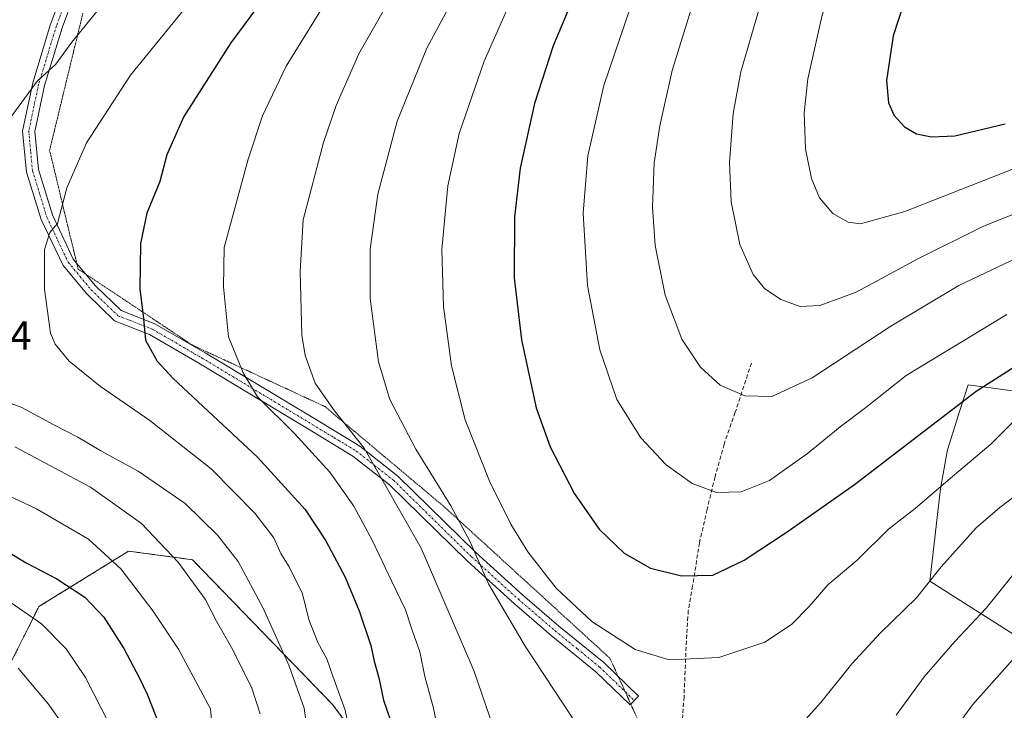
# Model space of a CAD drawing. Units: metres. Extents: x 665050 to 668510, y 4746606 to 4749002.
# Drawn here: x 665400 to 665644, y 4746919 to 4747090 of the extents above; entities that cross this region are included whole.
import ezdxf
from ezdxf.enums import TextEntityAlignment as Align

# ---------------------------------------------------------------- set-up
doc = ezdxf.new("R2010")
doc.units = ezdxf.units.M
doc.header["$MEASUREMENT"] = 0
for name, pattern in [('TRAZO_Y_PUNTO', [1, 0.5, -0.25, 0, -0.25]), ('TRAZOS', [0.75, 0.5, -0.25]), ('TRAZOS2', [0.375, 0.25, -0.125]), ('TRAZOSX2', [1.5, 1, -0.5])]:
    doc.linetypes.add(name, pattern=pattern)
for name, color, linetype, lineweight in [('Arbolado forestal', 92, 'TRAZOS', 0), ('Arbolado forestal CxS', 92, 'Continuous', 0), ('Camino', 19, 'Continuous', 0), ('Camino Cxs', 19, 'Continuous', 0), ('Camino eje', 39, 'TRAZO_Y_PUNTO', 13), ('Curva de nivel maestra', 36, 'Continuous', 30), ('Curva de nivel normal', 36, 'Continuous', 0), ('Pastizal CxS', 92, 'Continuous', 0), ('Roquedo', 95, 'Continuous', 0), ('Roquedo CxS', 135, 'Continuous', 0), ('Rótulo de punto de cota en terreno', 19, 'Continuous', 0), ('Senda', 19, 'TRAZOSX2', 0), ('Vía pecuaria eje', 92, 'TRAZOS2', 0)]:
    doc.layers.add(name, color=color, linetype=linetype, lineweight=lineweight)
doc.styles.add('Arial', font='txt', dxfattribs={"height": 0.2})

# ---------------------------------------------------------------- blocks, each defined once
blk = doc.blocks.new('*U150')
at = {"layer": 'Arbolado forestal CxS', "color": 92, "linetype": 'Continuous', "lineweight": 0}
blk.add_polyline3d([(665383.37, 4746902.44, 1475.27), (665404.69, 4746944.78, 1495.92), (665426.85, 4746958.5, 1506.9), (665442.67, 4746956.39, 1510.85), (665477.36, 4746920.57, 1518.45), (665486.57, 4746908.1, 1520.57)], dxfattribs=at)
blk = doc.blocks.new('*U151')
at = {"layer": 'Pastizal CxS', "color": 92, "linetype": 'Continuous', "lineweight": 0}
for points in [[(665657.87, 4746996.49, 1544.54), (665634.66, 4746999.66, 1550.1), (665632.55, 4746993.33, 1548.96), (665629.47, 4746983.57, 1546.78), (665627.81, 4746974, 1544.52), (665625.17, 4746951.11, 1539.75), (665648.38, 4746936.34, 1530.2)], [(665486.57, 4746908.1, 1520.57), (665477.36, 4746920.57, 1518.45), (665442.67, 4746956.39, 1510.85), (665426.85, 4746958.5, 1506.9), (665404.69, 4746944.78, 1495.92), (665383.37, 4746902.44, 1475.27)]]:
    blk.add_polyline3d(points, dxfattribs=at)
blk = doc.blocks.new('*U157')
at = {"layer": 'Roquedo CxS', "color": 135, "linetype": 'Continuous', "lineweight": 0}
blk.add_polyline3d([(665648.38, 4746936.34, 1530.2), (665625.17, 4746951.11, 1539.75), (665627.81, 4746974, 1544.52), (665629.47, 4746983.57, 1546.78), (665632.55, 4746993.33, 1548.96), (665634.66, 4746999.66, 1550.1), (665657.87, 4746996.49, 1544.54)], dxfattribs=at)
blk = doc.blocks.new('*U160')
at = {"layer": 'Arbolado forestal CxS', "color": 92, "linetype": 'Continuous', "lineweight": 0}
blk.add_polyline3d([(665383.37, 4746902.44, 1475.27), (665404.69, 4746944.78, 1495.92), (665426.85, 4746958.5, 1506.9), (665442.67, 4746956.39, 1510.85), (665477.36, 4746920.57, 1518.45), (665486.57, 4746908.1, 1520.57)], dxfattribs=at)
blk = doc.blocks.new('*U161')
at = {"layer": 'Pastizal CxS', "color": 92, "linetype": 'Continuous', "lineweight": 0}
for points in [[(665657.87, 4746996.49, 1544.54), (665634.66, 4746999.66, 1550.1), (665632.55, 4746993.33, 1548.96), (665629.47, 4746983.57, 1546.78), (665627.81, 4746974, 1544.52), (665625.17, 4746951.11, 1539.75), (665648.38, 4746936.34, 1530.2)], [(665486.57, 4746908.1, 1520.57), (665477.36, 4746920.57, 1518.45), (665442.67, 4746956.39, 1510.85), (665426.85, 4746958.5, 1506.9), (665404.69, 4746944.78, 1495.92), (665383.37, 4746902.44, 1475.27)]]:
    blk.add_polyline3d(points, dxfattribs=at)
blk = doc.blocks.new('*U167')
at = {"layer": 'Roquedo CxS', "color": 135, "linetype": 'Continuous', "lineweight": 0}
blk.add_polyline3d([(665648.38, 4746936.34, 1530.2), (665625.17, 4746951.11, 1539.75), (665627.81, 4746974, 1544.52), (665629.47, 4746983.57, 1546.78), (665632.55, 4746993.33, 1548.96), (665634.66, 4746999.66, 1550.1), (665657.87, 4746996.49, 1544.54)], dxfattribs=at)

msp = doc.modelspace()

# ---------------------------------------------------------------- linework, layer by layer
at = {"layer": 'Arbolado forestal', "color": 92, "linetype": 'TRAZOS', "lineweight": 0}
msp.add_polyline3d([(665296, 4746815.9, 1406.31), (665299.05, 4746814.34, 1406.27), (665334.95, 4746850.83, 1435.96), (665362.5, 4746865.63, 1456.74), (665366.38, 4746889.98, 1463.86), (665383.37, 4746902.44, 1475.27), (665404.69, 4746944.78, 1495.92), (665426.85, 4746958.5, 1506.9), (665442.67, 4746956.39, 1510.85), (665477.36, 4746920.57, 1518.45), (665486.57, 4746908.1, 1520.57), (665487.47, 4746897.96, 1519.75)], dxfattribs=at)
at = {"layer": 'Camino', "color": 19, "linetype": 'Continuous', "lineweight": 0}
msp.add_polyline3d([(665416.23, 4747103.55, 1511.23), (665410.43, 4747087.99, 1513.42), (665406.07, 4747073.7, 1515.26), (665403.68, 4747062.31, 1516.74), (665404.57, 4747052.93, 1517.79), (665408.05, 4747041.68, 1519.63), (665413.2, 4747030.78, 1521.32), (665418.72, 4747024.18, 1522.68), (665425.06, 4747018.03, 1523.87), (665433.41, 4747014.78, 1525.47), (665445.79, 4747007.57, 1527.94), (665473.13, 4746991.12, 1532.51), (665484.09, 4746984.49, 1534.32), (665493.53, 4746977.07, 1535.99), (665512.78, 4746958.18, 1539.83), (665524.31, 4746947.73, 1541.93), (665533.37, 4746939.96, 1542.95), (665544.46, 4746930.92, 1543.15), (665553.03, 4746922.65, 1542.81), (665550.95, 4746920.49, 1542.35), (665542.47, 4746928.67, 1542.63), (665531.45, 4746937.66, 1542.22), (665522.33, 4746945.48, 1540.99), (665510.72, 4746956, 1538.75), (665491.43, 4746974.93, 1534.82), (665482.35, 4746982.04, 1533.11), (665471.55, 4746988.58, 1531.56), (665444.23, 4747005.02, 1527.4), (665432.07, 4747012.1, 1525.14), (665423.38, 4747015.48, 1523.53), (665416.51, 4747022.15, 1522.36), (665410.65, 4747029.15, 1521.02), (665405.25, 4747040.58, 1519.17), (665401.63, 4747052.31, 1517.39), (665400.66, 4747062.44, 1516.11), (665403.17, 4747074.4, 1514.66), (665407.59, 4747088.89, 1512.89), (665413.5, 4747104.72, 1510.49)], dxfattribs=at)
at = {"layer": 'Camino Cxs', "color": 19, "linetype": 'Continuous', "lineweight": 0}
msp.add_polyline3d([(665416.23, 4747103.55, 1511.23), (665410.43, 4747087.99, 1513.42), (665406.07, 4747073.7, 1515.26), (665403.68, 4747062.31, 1516.74), (665404.57, 4747052.93, 1517.79), (665408.05, 4747041.68, 1519.63), (665413.2, 4747030.78, 1521.32), (665418.72, 4747024.18, 1522.68), (665425.06, 4747018.03, 1523.87), (665433.41, 4747014.78, 1525.47), (665445.79, 4747007.57, 1527.94), (665473.13, 4746991.12, 1532.51), (665484.09, 4746984.49, 1534.32), (665493.53, 4746977.07, 1535.99), (665512.78, 4746958.18, 1539.83), (665524.31, 4746947.73, 1541.93), (665533.37, 4746939.96, 1542.95), (665544.46, 4746930.92, 1543.15), (665553.03, 4746922.65, 1542.81), (665550.95, 4746920.49, 1542.35), (665542.47, 4746928.67, 1542.63), (665531.45, 4746937.66, 1542.22), (665522.33, 4746945.48, 1540.99), (665510.72, 4746956, 1538.75), (665491.43, 4746974.93, 1534.82), (665482.35, 4746982.04, 1533.11), (665471.55, 4746988.58, 1531.56), (665444.23, 4747005.02, 1527.4), (665432.07, 4747012.1, 1525.14), (665423.38, 4747015.48, 1523.53), (665416.51, 4747022.15, 1522.36), (665410.65, 4747029.15, 1521.02), (665405.25, 4747040.58, 1519.17), (665401.63, 4747052.31, 1517.39), (665400.66, 4747062.44, 1516.11), (665403.17, 4747074.4, 1514.66), (665407.59, 4747088.89, 1512.89), (665413.5, 4747104.72, 1510.49)], dxfattribs=at)
at = {"layer": 'Camino eje', "color": 39, "linetype": 'TRAZO_Y_PUNTO', "lineweight": 13}
msp.add_polyline3d([(665411.97, 4747096.36, 1512.25), (665409.01, 4747088.44, 1513.15), (665404.62, 4747074.05, 1514.96), (665402.17, 4747062.38, 1516.45), (665402.66, 4747057.31, 1517.15), (665403.1, 4747052.62, 1517.59), (665404.91, 4747046.76, 1518.42), (665406.65, 4747041.13, 1519.43), (665411.93, 4747029.97, 1521.18), (665414.86, 4747026.47, 1521.84), (665417.62, 4747023.17, 1522.54), (665420.79, 4747020.09, 1523.19), (665424.22, 4747016.76, 1523.71), (665432.74, 4747013.44, 1525.33), (665445.01, 4747006.3, 1527.7), (665472.34, 4746989.85, 1532), (665477.74, 4746986.58, 1532.68), (665483.22, 4746983.27, 1533.77), (665487.76, 4746979.71, 1534.4), (665492.48, 4746976, 1535.42), (665511.75, 4746957.09, 1539.32), (665523.32, 4746946.61, 1541.47), (665532.41, 4746938.81, 1542.6), (665537.92, 4746934.32, 1542.69), (665543.47, 4746929.8, 1542.89), (665551.99, 4746921.57, 1542.57)], dxfattribs=at)
at = {"layer": 'Curva de nivel maestra', "color": 36, "linetype": 'Continuous', "lineweight": 30}
for points in [[(665653.92, 4747245.32, 1550), (665642.94, 4747238.66, 1550), (665631.27, 4747229.86, 1550), (665617.84, 4747217.81, 1550), (665600.27, 4747198.98, 1550), (665586.98, 4747182.59, 1550), (665574.49, 4747165.03, 1550), (665564.94, 4747150, 1550), (665551.5, 4747126.14, 1550), (665539.88, 4747102.39, 1550), (665531.94, 4747083.5, 1550), (665527.28, 4747069.27, 1550), (665523.78, 4747053.24, 1550), (665522.33, 4747041.21, 1550), (665522.32, 4747026.15, 1550), (665524.07, 4747010.81, 1550), (665527.76, 4746994, 1550), (665531.22, 4746984.31, 1550), (665537.21, 4746972.7, 1550), (665543.31, 4746963.95, 1550), (665549.49, 4746958.02, 1550), (665555.99, 4746954.3, 1550), (665563.68, 4746952.36, 1550)], [(665651.67, 4747152.54, 1575), (665642.94, 4747141.1, 1575), (665631.11, 4747122.29, 1575), (665624.99, 4747110.73, 1575), (665620.1, 4747098.47, 1575), (665616.09, 4747085.99, 1575), (665614.39, 4747074.94, 1575), (665614.87, 4747069.44, 1575), (665616.32, 4747066.33, 1575), (665618.9, 4747063.5, 1575), (665621.87, 4747061.76, 1575), (665625.56, 4747060.99, 1575)], [(665463.93, 4747100.29, 1525), (665452.17, 4747084.29, 1525), (665440.55, 4747066.07, 1525), (665436.3, 4747056.56, 1525), (665434.64, 4747049.96, 1525), (665431.36, 4747042.16, 1525), (665429.82, 4747034.59, 1525), (665429.63, 4747023.31, 1525), (665430.48, 4747016.83, 1525), (665431.03, 4747010.72, 1525), (665433.93, 4747005.48, 1525), (665437.93, 4747001.19, 1525), (665458.78, 4746981.76, 1525), (665470.54, 4746968.8, 1525), (665475.66, 4746961.08, 1525), (665480.43, 4746952.08, 1525), (665483.97, 4746943.73, 1525), (665486.81, 4746935.14, 1525), (665487.64, 4746931.26, 1525), (665488.82, 4746927.15, 1525), (665489.96, 4746921.65, 1525), (665492.51, 4746914.2, 1525)], [(665625.56, 4747060.99, 1575), (665631.33, 4747061.22, 1575), (665643.79, 4747064.21, 1575)], [(665563.68, 4746952.36, 1550), (665571.46, 4746952.6, 1550), (665579.2, 4746956.26, 1550), (665589.8, 4746963.25, 1550), (665606.51, 4746974.99, 1550), (665636.61, 4746998.12, 1550), (665647.09, 4747004.76, 1550)], [(665395.25, 4746959.39, 1500), (665401.51, 4746955.64, 1500), (665409.14, 4746951.66, 1500), (665416.05, 4746947.1, 1500), (665420.79, 4746942.14, 1500), (665425.74, 4746934.42, 1500), (665429.53, 4746927.22, 1500), (665431.44, 4746923.13, 1500), (665434.73, 4746914.92, 1500)]]:
    msp.add_polyline3d(points, dxfattribs=at)
at = {"layer": 'Curva de nivel normal', "color": 36, "linetype": 'Continuous', "lineweight": 0}
for points in [[(665651.02, 4747258.99, 1545), (665641.35, 4747253.3, 1545), (665629.1, 4747243.97, 1545), (665610.1, 4747227.12, 1545), (665597.39, 4747214.01, 1545), (665586.14, 4747200.37, 1545), (665571.7, 4747181.04, 1545), (665560.24, 4747164.21, 1545), (665546.22, 4747140.63, 1545), (665522.6, 4747097.29, 1545), (665514.82, 4747079.74, 1545), (665508.68, 4747061.84, 1545), (665505.88, 4747048.9, 1545), (665504.35, 4747033.15, 1545), (665504.79, 4747019.06, 1545), (665506.74, 4747004.33, 1545), (665510.17, 4746990.96, 1545), (665516.16, 4746975.85, 1545), (665521.5, 4746965.19, 1545), (665525.63, 4746958.31, 1545), (665532.67, 4746949.35, 1545), (665541.5, 4746941.11, 1545), (665552.19, 4746934.19, 1545), (665560.6, 4746931.59, 1545)], [(665646.98, 4747226.01, 1555), (665633.96, 4747215.77, 1555), (665615.03, 4747197.52, 1555), (665597.61, 4747176.87, 1555), (665583.14, 4747156.4, 1555), (665572.1, 4747137.81, 1555), (665561, 4747116.75, 1555), (665552.46, 4747097.32, 1555), (665544.47, 4747073.68, 1555), (665540.48, 4747056.29, 1555), (665539.39, 4747042.15, 1555), (665540.41, 4747024.25, 1555), (665543.45, 4747008.3, 1555), (665547.72, 4746996.06, 1555), (665553.65, 4746986.58, 1555), (665559.91, 4746979.88, 1555), (665566.32, 4746975.24, 1555), (665572.37, 4746973.05, 1555)], [(665649.42, 4747211.6, 1560), (665639.69, 4747204.27, 1560), (665626.62, 4747192.04, 1560), (665614.2, 4747178.15, 1560), (665599.19, 4747158, 1560), (665587.09, 4747137.95, 1560), (665578.2, 4747120.79, 1560), (665572.06, 4747107.69, 1560), (665566, 4747092.36, 1560), (665561.38, 4747077.46, 1560), (665558.3, 4747063.75, 1560), (665556.89, 4747054.58, 1560), (665556.5, 4747043.6, 1560), (665557.17, 4747034.16, 1560), (665559.62, 4747021.88, 1560), (665563.78, 4747010.94, 1560), (665568.35, 4747004, 1560), (665573.28, 4746999.61, 1560), (665579.33, 4746996.94, 1560), (665586.02, 4746996.76, 1560)], [(665655.9, 4747199.34, 1565), (665641.81, 4747187.91, 1565), (665628.94, 4747175.45, 1565), (665616.16, 4747160.08, 1565), (665604.95, 4747143.29, 1565), (665592.3, 4747117.62, 1565), (665582.73, 4747092.08, 1565), (665578.37, 4747077.13, 1565), (665576.49, 4747066.76, 1565), (665575.57, 4747054.67, 1565), (665575.94, 4747044.97, 1565), (665578.1, 4747034.37, 1565), (665581.46, 4747026.95, 1565), (665584.25, 4747023.52, 1565), (665588.3, 4747020.73, 1565), (665593.08, 4747019.04, 1565)], [(665654.1, 4747178.44, 1570), (665638.94, 4747163.95, 1570), (665626.37, 4747149.2, 1570), (665615.42, 4747132.39, 1570), (665605.69, 4747112.15, 1570), (665598.5, 4747091.1, 1570), (665594.98, 4747075.37, 1570), (665594.06, 4747066.95, 1570), (665594.34, 4747058.04, 1570), (665595.83, 4747050.71, 1570), (665597.87, 4747045.93, 1570), (665601.14, 4747042.01, 1570), (665604.89, 4747039.89, 1570), (665608.02, 4747039.45, 1570)], [(665514.79, 4747109.29, 1540), (665500.7, 4747082.93, 1540), (665493.35, 4747064.87, 1540), (665488.54, 4747046.79, 1540), (665486.64, 4747033.22, 1540), (665486.66, 4747021.02, 1540), (665488.69, 4747005.38, 1540), (665491.54, 4746996, 1540), (665497.94, 4746983.74, 1540), (665506.61, 4746969.74, 1540), (665511.33, 4746961.01, 1540), (665515.94, 4746950.44, 1540), (665525.02, 4746934.98, 1540), (665537.1, 4746916.6, 1540), (665546.72, 4746901.41, 1540), (665553.28, 4746894.25, 1540), (665559.3, 4746891.76, 1540)], [(665478.5, 4747098.94, 1530), (665465.84, 4747078.49, 1530), (665460.02, 4747066.23, 1530), (665456.48, 4747055.51, 1530), (665450.55, 4747033.62, 1530), (665450.35, 4747023.88, 1530), (665451.6, 4747011.56, 1530), (665455.26, 4747002.64, 1530), (665458.81, 4746996.67, 1530), (665467.89, 4746987.62, 1530), (665476.68, 4746978.01, 1530), (665482.61, 4746969.63, 1530), (665487.26, 4746961.09, 1530), (665491.92, 4746951.18, 1530), (665495.41, 4746944.01, 1530), (665497.05, 4746938.95, 1530), (665498.96, 4746933.61, 1530), (665500.16, 4746927.5, 1530), (665502.31, 4746919.66, 1530), (665503.5, 4746913.9, 1530)], [(665494.13, 4747099.73, 1535), (665483.86, 4747081.56, 1535), (665478.21, 4747068.78, 1535), (665475.12, 4747059.64, 1535), (665470.11, 4747040.46, 1535), (665469.32, 4747027.73, 1535), (665469.72, 4747011.91, 1535), (665470.6, 4747006.9, 1535), (665473.05, 4747000.09, 1535), (665477.54, 4746993.52, 1535), (665485.15, 4746984.01, 1535), (665499.24, 4746959.22, 1535), (665512.29, 4746928.97, 1535), (665520.29, 4746905.64, 1535)], [(665444.46, 4747097.3, 1520), (665427.38, 4747076.25, 1520), (665416.46, 4747059.5, 1520), (665411.61, 4747048.41, 1520), (665409.29, 4747039.53, 1520), (665407.38, 4747037.33, 1520), (665406.1, 4747033.1, 1520), (665406.03, 4747023.34, 1520), (665407.57, 4747012.43, 1520), (665408.74, 4747009.75, 1520), (665412.14, 4747005.55, 1520), (665419.94, 4746999.23, 1520), (665432.17, 4746990.85, 1520), (665447.3, 4746978.85, 1520), (665458.11, 4746967.9, 1520), (665462.8, 4746961.81, 1520), (665464.53, 4746957.95, 1520), (665466.61, 4746954.62, 1520), (665469.94, 4746947.94, 1520), (665471.51, 4746941.57, 1520), (665473.72, 4746935.94, 1520), (665475.96, 4746931.86, 1520), (665477.41, 4746927.58, 1520), (665480.5, 4746919.18, 1520), (665481.28, 4746915.3, 1520)], [(665419.76, 4747092.95, 1515), (665412.81, 4747084.46, 1515), (665408.9, 4747078.99, 1515), (665404.24, 4747074.8, 1515), (665397.35, 4747065.29, 1515)], [(665608.02, 4747039.45, 1570), (665618.94, 4747042.55, 1570), (665648.58, 4747054.2, 1570)], [(665593.08, 4747019.04, 1565), (665597.94, 4747019.28, 1565), (665606.94, 4747022.61, 1565), (665622.3, 4747030.95, 1565), (665638.38, 4747038.87, 1565), (665669.29, 4747051.17, 1565)], [(665586.02, 4746996.76, 1560), (665596.05, 4747001.37, 1560), (665615.48, 4747014.2, 1560), (665632.33, 4747024.26, 1560), (665654.78, 4747034.89, 1560)], [(665572.37, 4746973.05, 1555), (665578.47, 4746973.15, 1555), (665585.49, 4746976.02, 1555), (665594.86, 4746982.64, 1555), (665602.94, 4746989.29, 1555), (665609.27, 4746994.02, 1555), (665619.27, 4747001.95, 1555), (665644.2, 4747017.06, 1555)], [(665392.22, 4746997.12, 1515), (665400.48, 4746994.08, 1515), (665408.39, 4746989.74, 1515), (665414.33, 4746986.67, 1515), (665420.02, 4746983.31, 1515), (665429.26, 4746978.26, 1515), (665440.87, 4746970.32, 1515), (665448.9, 4746962.48, 1515), (665453.96, 4746955.92, 1515), (665460.16, 4746944.38, 1515), (665466.55, 4746930.28, 1515), (665470.3, 4746919.65, 1515), (665473.32, 4746898.62, 1515)], [(665560.6, 4746931.59, 1545), (665572.94, 4746932.16, 1545), (665584.27, 4746936.02, 1545), (665590.94, 4746940.4, 1545), (665595.27, 4746944.78, 1545), (665599.9, 4746950.15, 1545), (665607.13, 4746956.27, 1545), (665614.9, 4746963.98, 1545), (665621.52, 4746969.06, 1545), (665629.64, 4746976.09, 1545), (665640.26, 4746984.95, 1545), (665646.06, 4746990.87, 1545)], [(665398.72, 4746984.29, 1510), (665417.49, 4746974.37, 1510), (665430.09, 4746965.34, 1510), (665439.18, 4746955.74, 1510), (665445.81, 4746946.65, 1510), (665448.65, 4746941.16, 1510), (665452.7, 4746934.1, 1510), (665457.41, 4746924.57, 1510), (665459.44, 4746918.26, 1510)], [(665389.79, 4746975.62, 1505), (665404.12, 4746968.97, 1505), (665416.96, 4746961.49, 1505), (665424.98, 4746954.16, 1505), (665432.99, 4746943.64, 1505), (665439.21, 4746934.23, 1505), (665447.11, 4746919.46, 1505), (665447.77, 4746912.18, 1505)], [(665559.3, 4746891.76, 1540), (665565.53, 4746892.24, 1540), (665572.6, 4746896.29, 1540), (665581.77, 4746903.83, 1540), (665590.03, 4746911.82, 1540), (665593.6, 4746916.01, 1540), (665598.14, 4746921.04, 1540), (665605.87, 4746930.63, 1540), (665612.94, 4746938.29, 1540), (665621.83, 4746946.95, 1540), (665627.92, 4746954.62, 1540), (665636.59, 4746964.29, 1540), (665642.43, 4746969.29, 1540), (665646.94, 4746972.66, 1540)], [(665616.77, 4746917.95, 1535), (665623.74, 4746927.43, 1535), (665631.29, 4746936.19, 1535), (665639.08, 4746944.42, 1535), (665647.22, 4746954.52, 1535)], [(665397.85, 4746945.75, 1495), (665405.33, 4746940.55, 1495), (665411.42, 4746934.32, 1495), (665416.24, 4746927.26, 1495), (665421.97, 4746915.97, 1495)], [(665627.76, 4746909.57, 1530), (665635.7, 4746920.52, 1530), (665647.06, 4746933.29, 1530)], [(665399.57, 4746929.52, 1490), (665406.98, 4746920.72, 1490), (665411.82, 4746913.88, 1490)]]:
    msp.add_polyline3d(points, dxfattribs=at)
at = {"layer": 'Pastizal CxS', "color": 92, "linetype": 'Continuous', "lineweight": 0}
for points in [[(665657.87, 4746996.49, 1544.54), (665634.66, 4746999.66, 1550.1), (665632.55, 4746993.33, 1548.96), (665629.47, 4746983.57, 1546.78), (665627.81, 4746974, 1544.52), (665625.17, 4746951.11, 1539.75), (665648.37, 4746936.34, 1530.2)], [(665296, 4746815.9, 1406.31), (665299.05, 4746814.34, 1406.27), (665334.95, 4746850.83, 1435.96), (665362.5, 4746865.63, 1456.74), (665366.38, 4746889.98, 1463.86), (665383.37, 4746902.44, 1475.27), (665404.69, 4746944.78, 1495.92), (665426.85, 4746958.5, 1506.9), (665442.67, 4746956.39, 1510.85), (665477.36, 4746920.57, 1518.45), (665486.57, 4746908.1, 1520.57), (665487.47, 4746897.96, 1519.75)]]:
    msp.add_polyline3d(points, dxfattribs=at)
at = {"layer": 'Roquedo', "color": 95, "linetype": 'Continuous', "lineweight": 0}
msp.add_polyline3d([(665657.87, 4746996.49, 1544.54), (665634.66, 4746999.66, 1550.1), (665632.55, 4746993.33, 1548.96), (665629.47, 4746983.57, 1546.78), (665627.81, 4746974, 1544.52), (665625.17, 4746951.11, 1539.75), (665648.37, 4746936.34, 1530.2)], dxfattribs=at)
at = {"layer": 'Senda', "color": 19, "linetype": 'TRAZOSX2', "lineweight": 0}
msp.add_polyline3d([(665580.98, 4747005.05, 1561.57), (665577.01, 4746992.88, 1559.09), (665574.23, 4746984.94, 1557.45), (665571.98, 4746976.87, 1555.71), (665570, 4746968.8, 1553.7), (665568.15, 4746960.6, 1551.84), (665566.43, 4746949.88, 1549.39), (665565.37, 4746943.8, 1547.81), (665564.97, 4746937.85, 1546.41), (665564.31, 4746922.5, 1543.45), (665562.99, 4746904.38, 1541.11)], dxfattribs=at)
at = {"layer": 'Vía pecuaria eje', "color": 92, "linetype": 'TRAZOS2', "lineweight": 0}
msp.add_polyline3d([(665415.56, 4747091.58, 1514.02), (665414.39, 4747086.74, 1514.69), (665413.21, 4747081.89, 1515.35), (665412.04, 4747077.05, 1516.03), (665410.86, 4747072.21, 1516.74), (665409.69, 4747067.36, 1517.23), (665408.51, 4747062.52, 1517.76), (665407.34, 4747057.67, 1517.99), (665408.34, 4747053.48, 1518.54), (665409.35, 4747049.28, 1519.24), (665410.36, 4747045.09, 1519.83), (665411.36, 4747040.9, 1520.33), (665412.37, 4747036.7, 1520.77), (665413.38, 4747032.51, 1521.21), (665414.03, 4747029.79, 1521.54), (665414.38, 4747028.31, 1521.68), (665416.37, 4747026.99, 1522.04), (665418.41, 4747025.63, 1522.57), (665422.44, 4747022.94, 1523.35), (665426.47, 4747020.26, 1524.13), (665430.5, 4747017.58, 1524.8), (665434.53, 4747014.89, 1525.69), (665438.55, 4747012.21, 1526.53), (665442.58, 4747009.52, 1527.5), (665446.69, 4747007.61, 1528.13), (665450.81, 4747005.71, 1529.14), (665454.92, 4747003.8, 1529.88), (665459.03, 4747001.89, 1530.79), (665463.14, 4746999.98, 1531.62), (665467.26, 4746998.07, 1532.61), (665471.37, 4746996.16, 1533.35), (665475.48, 4746994.26, 1534.18), (665479.15, 4746991.17, 1534.4), (665482.82, 4746988.09, 1534.64), (665486.49, 4746985.01, 1535.25), (665490.17, 4746981.92, 1535.96), (665493.84, 4746978.84, 1536.45), (665497.51, 4746975.76, 1537.24), (665501.18, 4746972.68, 1537.81), (665504.85, 4746969.59, 1538.89), (665508.28, 4746966.46, 1539.79), (665511.71, 4746963.33, 1540.89), (665515.13, 4746960.2, 1541.17), (665518.56, 4746957.07, 1541.82), (665521.99, 4746953.93, 1542.24), (665525.41, 4746950.8, 1542.96), (665528.84, 4746947.67, 1543.26), (665532.27, 4746944.54, 1543.48), (665535.69, 4746941.41, 1543.74), (665539.12, 4746938.28, 1543.71), (665542.55, 4746935.14, 1543.68), (665545.97, 4746932.01, 1543.49), (665547.85, 4746927.9, 1543.07), (665548.05, 4746927.46, 1543.04), (665549.72, 4746923.78, 1542.68), (665549.74, 4746923.74, 1542.67), (665551.13, 4746920.68, 1542.39), (665551.59, 4746919.67, 1542.31), (665553.47, 4746915.55, 1541.92)], dxfattribs=at)

# ---------------------------------------------------------------- block references
at = {"layer": 'Arbolado forestal CxS', "color": 92, "linetype": 'Continuous', "lineweight": 0}
for name in ['*U150', '*U160']:
    msp.add_blockref(name, (0, 0), dxfattribs=at)
at = {"layer": 'Pastizal CxS', "color": 92, "linetype": 'Continuous', "lineweight": 0}
for name in ['*U151', '*U161']:
    msp.add_blockref(name, (0, 0), dxfattribs=at)
at = {"layer": 'Roquedo CxS', "color": 135, "linetype": 'Continuous', "lineweight": 0}
for name in ['*U157', '*U167']:
    msp.add_blockref(name, (0, 0), dxfattribs=at)

# ---------------------------------------------------------------- texts
at = {"layer": 'Rótulo de punto de cota en terreno', "color": 19, "linetype": 'Continuous', "lineweight": 0, "style": 'Arial'}
msp.add_text('1514,74', height=7, dxfattribs=at).set_placement((665368.4, 4747006.16), align=Align.BOTTOM_LEFT)

doc.saveas('drawing.dxf')
